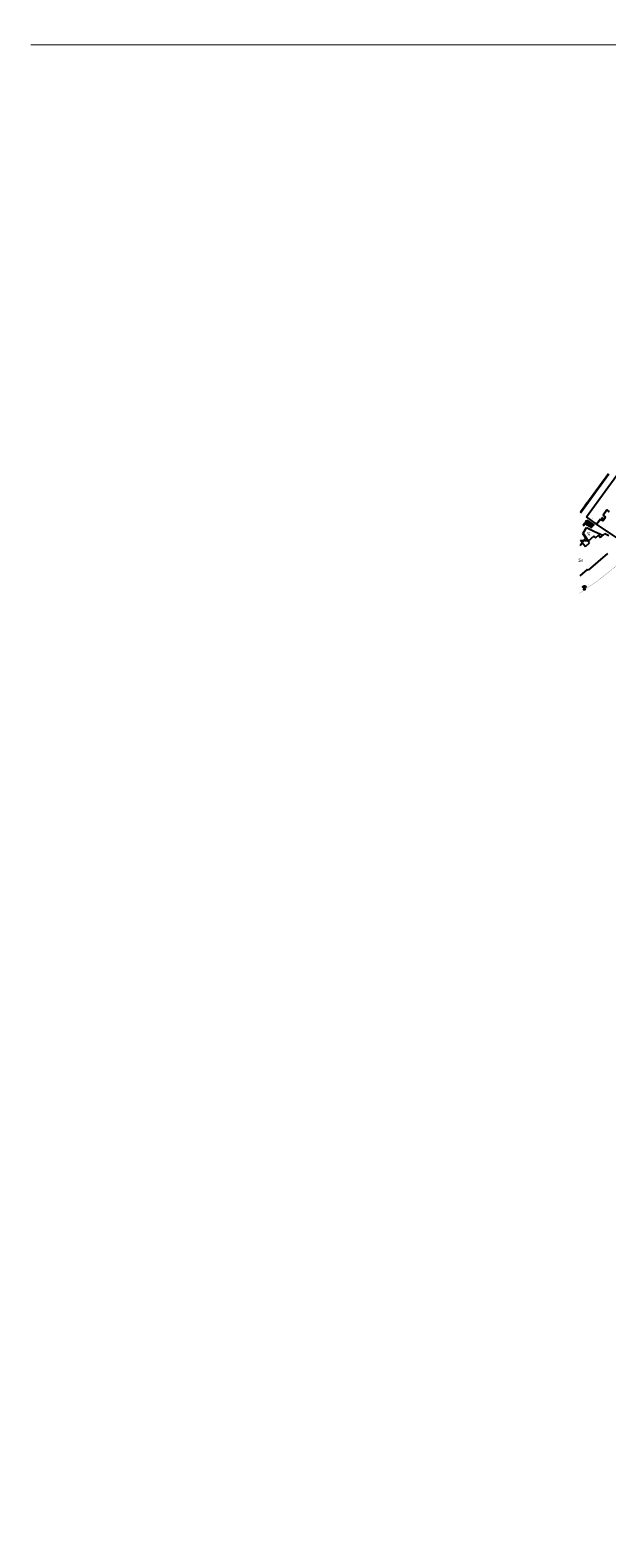
# Model space of a CAD drawing. Units: millimetres. Extents: x 497583810 to 996805258, y 3067149277 to 6135571324.
# Drawn here: x 497583810 to 497870126, y 3067149277 to 3067897602 of the extents above; entities that cross this region are included whole.
import ezdxf
from ezdxf.enums import TextEntityAlignment as Align

# ---------------------------------------------------------------- set-up
doc = ezdxf.new("R2010")
doc.units = ezdxf.units.MM
doc.header["$LTSCALE"] = 1000
doc.header["$MEASUREMENT"] = 0
doc.linetypes.add('DASH', pattern=[0.35, 0.25, -0.1])
doc.linetypes.add('X5', pattern=[3, 2, -1])
for name, color, linetype in [('DLDW', 11, 'Continuous'), ('WL-设计分区线', 220, 'DASH'), ('WL-非建筑资料', 27, 'Continuous'), ('WL规划标高', 6, 'Continuous')]:
    doc.layers.add(name, color=color, linetype=linetype)
doc.styles.add('HZ', font='rs.shx', dxfattribs={"width": 0.8, "bigfont": 'hztxt.shx'})

# ---------------------------------------------------------------- blocks, each defined once
blk = doc.blocks.new('GC200')
at = {"linetype": 'Continuous', "const_width": 0.2, "flags": 128}
blk.add_lwpolyline([(-0.1, 0, 1), (0.1, 0, 1)], format="xyb", close=True, dxfattribs=at)
blk = doc.blocks.new('gc097')
for p, q in [((-1, 2.9), (-1, 3.5)), ((-1, 3.5), (1, 3.5)), ((0, 0.5), (0, 3.5)), ((1, 3.5), (1, 2.9))]:
    blk.add_line(p, q)
for centre in [(-1, 2.4), (0, 0), (1, 2.4)]:
    blk.add_circle(centre, 0.5)

msp = doc.modelspace()

# ---------------------------------------------------------------- linework, layer by layer
at = {"layer": 'WL-设计分区线', "color": 3, "ltscale": 0.1, "const_width": 500, "elevation": -240353.2, "flags": 128}
msp.add_lwpolyline([(497584060.5, 3067890266.2), (498886857.9, 3067890266.2)], dxfattribs=at)
at = {"layer": 'WL-非建筑资料', "color": 8, "linetype": 'Continuous'}
for p, q in [((497860023.9, 3067656084.2, -240353.2), (497883092, 3067687702.7, -240353.2)), ((497856965.7, 3067658064.4, -240353.2), (497871095.5, 3067677449.5, -240353.2)), ((497856969.9, 3067658494.6, -240353.2), (497870894.7, 3067677598.5, -240353.2)), ((497869061.2, 3067675083.1, -240353.2), (497869263.3, 3067674935.8, -240353.2)), ((497863170.9, 3067667002, -240353.2), (497863373, 3067666854.7, -240353.2)), ((497866116.1, 3067671042.5, -240353.2), (497866318.1, 3067670895.3, -240353.2)), ((497857280.6, 3067658920.9, -240353.2), (497857482.7, 3067658773.6, -240353.2)), ((497860174.8, 3067662891.5, -240353.2), (497859296.7, 3067661686.8, -240353.2)), ((497860225.8, 3067662961.4, -240353.2), (497860427.8, 3067662814.2, -240353.2)), ((497870120.5, 3067659441.7, -240353.2), (497868221.9, 3067656858.1, -240353.2)), ((497868221.9, 3067656858.1, -240353.2), (497870120.5, 3067659441.7, -240353.2)), ((497868221.9, 3067656858.1, -240353.2), (497869473, 3067655961, -240353.2)), ((497869473, 3067655961, -240353.2), (497868221.9, 3067656858.1, -240353.2)), ((497871329.2, 3067658553.4, -240353.2), (497870120.5, 3067659441.7, -240353.2)), ((497870120.5, 3067659441.7, -240353.2), (497871329.2, 3067658553.4, -240353.2)), ((497859027.7, 3067652731.8, -240353.2), (497858354.5, 3067651780.9, -240353.2)), ((497858354.5, 3067651780.9, -240353.2), (497859027.7, 3067652731.8, -240353.2)), ((497858517.7, 3067651665.4, -240353.2), (497858354.5, 3067651780.9, -240353.2)), ((497858405.9, 3067647858.4, -240353.2), (497860074.5, 3067650715, -240353.2)), ((497858517.7, 3067651665.4, -240353.2), (497859191, 3067652616.2, -240353.2)), ((497859191, 3067652616.2, -240353.2), (497859027.7, 3067652731.8, -240353.2)), ((497859191, 3067652616.2, -240353.2), (497860005.3, 3067654216, -240353.2)), ((497861457.6, 3067651298.7, -240353.2), (497859191, 3067652616.2, -240353.2)), ((497859623.2, 3067652364.9, -240353.2), (497860462.2, 3067653919.7, -240353.2)), ((497860005.3, 3067654216, -240353.2), (497860114.1, 3067654383.8, -240353.2)), ((497860005.3, 3067654216, -240353.2), (497862401.2, 3067652662.4, -240353.2)), ((497860005.3, 3067654216, -240353.2), (497862289.9, 3067652734.6, -240353.2)), ((497865059.9, 3067652380.9, -240353.2), (497860023.9, 3067656084.2, -240353.2)), ((497860055.5, 3067652113.7, -240353.2), (497860919.1, 3067653623.4, -240353.2)), ((497860074.5, 3067650715, -240353.2), (497863685.1, 3067648859.2, -240353.2)), ((497860114.1, 3067654383.8, -240353.2), (497862398.7, 3067652902.4, -240353.2)), ((497860487.8, 3067651862.4, -240353.2), (497861376, 3067653327.2, -240353.2)), ((497860920.1, 3067651611.2, -240353.2), (497861833, 3067653030.9, -240353.2)), ((497861352.4, 3067651359.9, -240353.2), (497862289.9, 3067652734.6, -240353.2)), ((497861457.6, 3067651298.7, -240353.2), (497862401.2, 3067652662.4, -240353.2)), ((497862598.5, 3067650523.4, -240353.2), (497861457.6, 3067651298.7, -240353.2)), ((497861871.2, 3067651017.7, -240353.2), (497862856.3, 3067652367.3, -240353.2)), ((497862284.7, 3067650736.6, -240353.2), (497863311.5, 3067652072.1, -240353.2)), ((497862289.9, 3067652734.6, -240353.2), (497863656.8, 3067651848.2, -240353.2)), ((497862398.7, 3067652902.4, -240353.2), (497863765.6, 3067652016, -240353.2)), ((497862401.2, 3067652662.4, -240353.2), (497863656.8, 3067651848.2, -240353.2)), ((497863656.8, 3067651848.2, -240353.2), (497863765.6, 3067652016, -240353.2)), ((497863685.1, 3067648859.2, -240353.2), (497863685.1, 3067648859.2, -240353.2)), ((497863685.1, 3067648859.2, -240353.2), (497868165.2, 3067646934.4, -240353.2)), ((497866897.5, 3067654943.4, -240353.2), (497865059.9, 3067652380.9, -240353.2)), ((497865059.9, 3067652380.9, -240353.2), (497866897.5, 3067654943.4, -240353.2)), ((497865059.9, 3067652380.9, -240353.2), (497865059.9, 3067652380.9, -240353.2)), ((497875636.6, 3067645262.6, -240353.2), (497865059.9, 3067652380.9, -240353.2)), ((497868116.5, 3067654069.3, -240353.2), (497866897.5, 3067654943.4, -240353.2)), ((497868116.5, 3067654069.3, -240353.2), (497866897.5, 3067654943.4, -240353.2)), ((497866897.5, 3067654943.4, -240353.2), (497868116.5, 3067654069.3, -240353.2)), ((497867838.2, 3067655397.3, -240353.2), (497867248.2, 3067654691.9, -240353.2)), ((497867511.7, 3067655635.1, -240353.2), (497868646.7, 3067654808.7, -240353.2)), ((497868242.4, 3067655103, -240353.2), (497867682.4, 3067654380.6, -240353.2)), ((497869473, 3067655961, -240353.2), (497868116.5, 3067654069.3, -240353.2)), ((497868116.5, 3067654069.3, -240353.2), (497869473, 3067655961, -240353.2)), ((497868646.7, 3067654808.7, -240353.2), (497868116.5, 3067654069.3, -240353.2)), ((497856808.4, 3067641850.9, -240353.2), (497857833.8, 3067643275.5, -240353.2)), ((497860852.9, 3067643924.8, -240353.2), (497857047, 3067644375.7, -240353.2)), ((497859815.5, 3067645592.5, -240353.2), (497857833.8, 3067643275.5, -240353.2)), ((497857833.8, 3067643275.5, -240353.2), (497859572.3, 3067641315.1, -240353.2)), ((497859630.5, 3067645511.2, -240353.2), (497858242.3, 3067647742.7, -240353.2)), ((497859943, 3067645387.6, -240353.2), (497858405.9, 3067647858.4, -240353.2)), ((497860852.9, 3067643924.8, -240353.2), (497858405.9, 3067647858.4, -240353.2)), ((497858405.9, 3067647858.4, -240353.2), (497858405.9, 3067647858.4, -240353.2)), ((497859572.3, 3067641315.1, -240353.2), (497861584.7, 3067643099.7, -240353.2)), ((497860852.9, 3067643924.8, -240353.2), (497863696, 3067646446.1, -240353.2)), ((497863696, 3067646446.1, -240353.2), (497860852.9, 3067643924.8, -240353.2)), ((497861584.7, 3067643099.7, -240353.2), (497860852.9, 3067643924.8, -240353.2)), ((497863696, 3067646446.1, -240353.2), (497864492.2, 3067645548.3, -240353.2)), ((497864492.2, 3067645548.3, -240353.2), (497863696, 3067646446.1, -240353.2)), ((497864492.2, 3067645548.3, -240353.2), (497865988.6, 3067646875.3, -240353.2)), ((497865988.6, 3067646875.3, -240353.2), (497864492.2, 3067645548.3, -240353.2)), ((497865988.6, 3067646875.3, -240353.2), (497866917.5, 3067645827.9, -240353.2)), ((497866917.5, 3067645827.9, -240353.2), (497865988.6, 3067646875.3, -240353.2)), ((497866917.5, 3067645827.9, -240353.2), (497869162, 3067647818.4, -240353.2)), ((497868165.2, 3067646934.4, -240353.2), (497866917.5, 3067645827.9, -240353.2)), ((497869162, 3067647818.4, -240353.2), (497871116.9, 3067646832, -240353.2)), ((497870519.5, 3067637807.6, -240353.2), (497860779.6, 3067629527.8, -240353.2)), ((497860389.7, 3067629983.9, -240353.2), (497856662.3, 3067626796.5, -240353.2)), ((497860779.6, 3067629527.8, -240353.2), (497860389.7, 3067629983.9, -240353.2))]:
    msp.add_line(p, q, dxfattribs=at)
at = {"layer": 'WL-非建筑资料', "color": 8, "linetype": 'X5'}
for p, q in [((497857833.8, 3067643275.5, -240353.2), (497857047, 3067644375.7, -240353.2)), ((497859815.5, 3067645592.5, -240353.2), (497860852.9, 3067643924.8, -240353.2))]:
    msp.add_line(p, q, dxfattribs=at)
at = {"layer": 'WL-非建筑资料', "color": 8, "flags": 128}
msp.add_lwpolyline([(498427517.5, 3067874491.7, 350, 350, 0.00000076), (498459121, 3067859386, 350, 350, 0.00019157)], format="xyseb", dxfattribs=at)
at = {"layer": 'WL-非建筑资料', "color": 8, "const_width": 100, "elevation": -240353.2, "flags": 128}
msp.add_lwpolyline([(497856577.9, 3067618100.9, 0.04771714), (497882494.7, 3067638591.8, -0.01385323), (497904184.6, 3067659596.8, 0.02079145), (497912503.4, 3067671809.9, 0.08408085), (497910455.4, 3067676271.4, 0.11519971), (497905915.3, 3067680162.4)], format="xyb", dxfattribs=at)

# ---------------------------------------------------------------- block references
at = {"layer": 'DLDW', "xscale": 499.9999999600338, "yscale": 499.9999999600338, "zscale": 1000, "rotation": 359.4417770367857}
msp.add_blockref('gc097', (497858941.4, 3067620066.3, -240353.2), dxfattribs=at)
msp.add_blockref('gc097', (497858941.4, 3067620066.3, -240353.2), dxfattribs=at)
at = {"layer": 'WL规划标高', "linetype": 'Continuous'}
ref = msp.add_blockref('GC200', (497861963.5, 3067655144.6, -2682.4), dxfattribs=dict(at, xscale=150.0000000000002, yscale=150.0000000000002, zscale=500.0000000000001, rotation=359.9999999045163))
ref.add_attrib('height', '259.89', dxfattribs={"linetype": 'Continuous', "height": 300, "rotation": 359.9999999, "style": 'HZ', "width": 0.8}).set_placement((497862143.5, 3067655144.6, -2682.4), align=Align.MIDDLE_LEFT)
ref = msp.add_blockref('GC200', (497860161, 3067622328, -11672.4), dxfattribs=dict(at, xscale=150.0000000000002, yscale=150.0000000000002, zscale=500.0000000000001, rotation=359.9999999045163))
ref.add_attrib('height', '250.90', dxfattribs={"linetype": 'Continuous', "height": 300, "rotation": 359.9999999, "style": 'HZ', "width": 0.8}).set_placement((497860341, 3067622328, -11672.4), align=Align.MIDDLE_LEFT)

# ---------------------------------------------------------------- texts
at = {"layer": 'WL-非建筑资料', "color": 8, "linetype": 'Continuous', "style": 'HZ', "width": 0.8}
for s, p in [('砖', (497861979.2, 3067647577.3, -240353.2)), ('混6', (497858451.6, 3067634426.4, -240353.2))]:
    msp.add_text(s, height=1500, rotation=359.441777, dxfattribs=at).set_placement(p, align=Align.MIDDLE_RIGHT)

doc.saveas('drawing.dxf')
